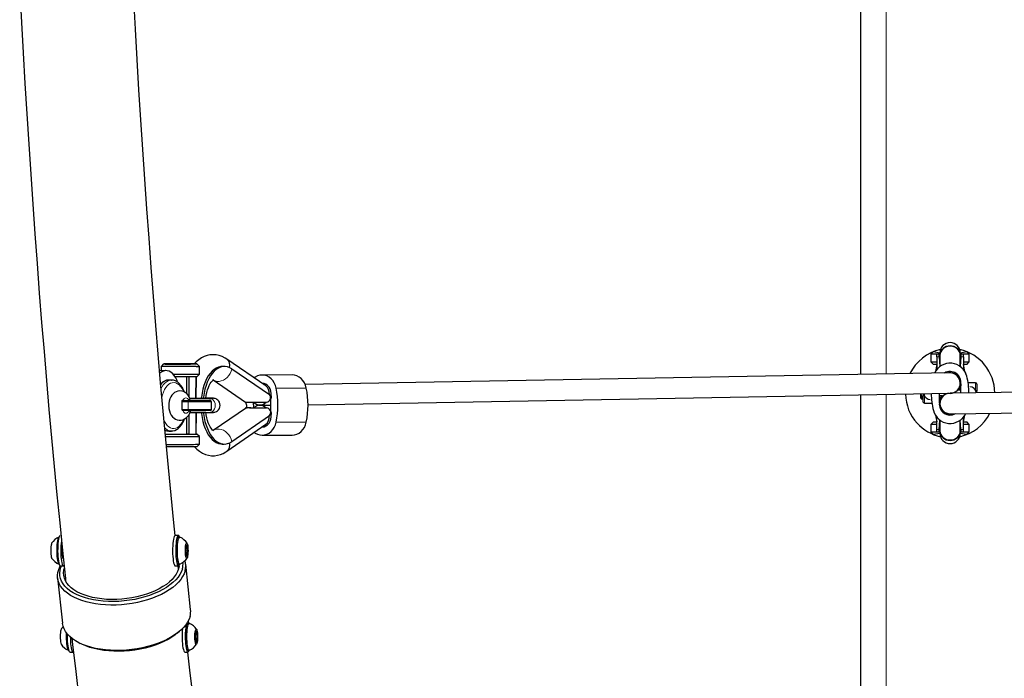
# Model space of a CAD drawing. Units: millimetres. Extents: x 2397 to 19845, y 2781 to 13205.
# Drawn here: x 10662 to 11434, y 5201 to 5717 of the extents above; entities that cross this region are included whole.
import ezdxf

# ---------------------------------------------------------------- set-up
doc = ezdxf.new("R2010")
doc.units = ezdxf.units.MM
doc.header["$LTSCALE"] = 50

msp = doc.modelspace()

# ---------------------------------------------------------------- linework, layer by layer
at = {"color": 7, "linetype": 'Continuous', "lineweight": 25}
for p, q in [((11321.18, 5439.13), (11321.18, 5923.18)), ((10854.68, 5430.16), (10824.19, 5451.17)), ((11378.18, 5457.05), (11376.18, 5455.05)), ((11376.18, 5455.05), (11376.18, 5449.05)), ((11382.68, 5454.97), (11376.18, 5455.05)), ((11378.18, 5457.05), (11383.18, 5456.15)), ((11382.68, 5454.97), (11380.68, 5454.97)), ((11380.68, 5453), (11380.68, 5454.97)), ((11380.68, 5453), (11380.68, 5443.03)), ((11382.68, 5453), (11382.68, 5454.97)), ((11382.68, 5453), (11383.18, 5445.42)), ((11383.18, 5456.15), (11383.18, 5454.07)), ((11383.18, 5454.07), (11383.18, 5445.42)), ((11399.18, 5456.15), (11404.18, 5457.05)), ((11399.18, 5454.07), (11399.18, 5456.15)), ((11399.18, 5445.42), (11399.18, 5454.07)), ((11399.68, 5453), (11399.18, 5445.42)), ((11406.18, 5455.05), (11399.68, 5454.97)), ((11401.68, 5454.97), (11399.68, 5454.97)), ((11399.68, 5453), (11399.68, 5454.97)), ((11401.68, 5453), (11401.68, 5454.97)), ((11401.68, 5453), (11401.68, 5443.03)), ((11406.18, 5455.05), (11404.18, 5457.05)), ((11406.18, 5449.05), (11406.18, 5455.05)), ((10776.45, 5442.21), (10771.48, 5442.14)), ((10774.66, 5447.38), (10772.66, 5445.38)), ((10772.66, 5445.38), (10772.66, 5442.16)), ((10802.66, 5445.41), (10800.66, 5447.41)), ((10802.66, 5439.41), (10802.66, 5445.41)), ((10822.29, 5445.44), (10820.62, 5445.44)), ((10828.14, 5443.5), (10857.56, 5423.42)), ((11376.18, 5449.05), (11378.18, 5447.05)), ((11376.18, 5449.05), (11380.68, 5449.05)), ((11380.68, 5447.05), (11378.18, 5447.05)), ((11380.68, 5447.05), (11379.68, 5441.61)), ((11401.68, 5449.05), (11406.18, 5449.05)), ((11404.18, 5447.05), (11401.68, 5447.05)), ((11402.68, 5441.61), (11401.68, 5447.05)), ((11404.18, 5447.05), (11406.18, 5449.05)), ((10780.82, 5434.81), (10778.73, 5434.81)), ((10780.58, 5434.81), (10780.82, 5434.81)), ((10792.48, 5437.37), (10792.49, 5424.37)), ((10794.6, 5421.74), (10794.59, 5437.37)), ((10799.98, 5420.37), (10800.17, 5437.4)), ((10800.17, 5437.4), (10799.98, 5420.37)), ((10800.67, 5437.41), (10802.66, 5439.41)), ((10813.44, 5434.84), (10838.94, 5417.43)), ((10875.48, 5438.77), (10851.87, 5438.72)), ((11391.03, 5440.37), (10885.58, 5431.35)), ((11399.18, 5432.44), (11399.18, 5435.85)), ((10855.38, 5431.13), (10853.29, 5431.12)), ((11896.65, 5431.04), (11391.3, 5424.38)), ((11397.23, 5426.8), (11397.23, 5426.8)), ((11399.43, 5426.8), (11397.23, 5426.8)), ((11399.18, 5432.37), (11399.18, 5432.44)), ((11399.18, 5432.44), (11399.6, 5431.86)), ((11399.43, 5429.48), (11399.43, 5429.42)), ((11399.43, 5429.42), (11399.43, 5424.48)), ((11411.18, 5432.55), (11405.33, 5432.55)), ((11406.68, 5429.55), (11406.68, 5429.55)), ((11412.18, 5426.45), (11411.68, 5424.65)), ((11412.18, 5431.55), (11412.18, 5426.45)), ((10789.46, 5418.79), (10794.67, 5418.77)), ((10789.63, 5418.79), (10789.46, 5418.79)), ((10789.63, 5418.79), (10794.54, 5418.81)), ((10794.7, 5418.81), (10794.54, 5418.81)), ((10803.8, 5418.82), (10794.7, 5418.81)), ((10810.52, 5420.42), (10795.24, 5420.34)), ((10858.8, 5410.07), (10858.8, 5420.15)), ((10887.84, 5415.39), (11391.3, 5424.38)), ((11321.18, 5169.05), (11321.18, 5423.12)), ((11368.18, 5420.55), (11368.18, 5423.96)), ((11368.18, 5423.96), (11369.18, 5419.55)), ((11368.18, 5420.55), (11369.18, 5419.55)), ((11369.18, 5419.55), (11369.18, 5419.55)), ((11370.18, 5422.64), (11370.71, 5424.01)), ((11370.18, 5417.55), (11370.18, 5422.64)), ((11375.68, 5419.55), (11375.68, 5419.55)), ((11382.93, 5419.34), (11382.93, 5424.23)), ((11385.13, 5422.3), (11382.93, 5422.3)), ((11385.13, 5422.3), (11385.13, 5422.3)), ((10788.87, 5417.78), (10788.87, 5416.1)), ((10788.87, 5416.1), (10788.87, 5413.47)), ((10788.87, 5413.47), (10788.87, 5411.78)), ((10812.12, 5411.8), (10812.11, 5417.8)), ((10839.61, 5412.95), (10813.43, 5395.23)), ((10842.05, 5412.96), (10843.13, 5412.96)), ((10844.97, 5417.42), (10846.93, 5416.07)), ((10844.97, 5417.42), (10845.01, 5412.93)), ((10846.91, 5414.15), (10845.01, 5412.93)), ((10849.99, 5415.11), (10849.98, 5415.11)), ((10849.99, 5415.11), (10858.8, 5415.13)), ((10853.24, 5412.95), (10855.41, 5412.95)), ((11371.18, 5416.55), (11376.99, 5416.55)), ((11383.18, 5416.44), (11383.18, 5416.37)), ((11383.18, 5416.37), (11383.18, 5412.97)), ((11391.28, 5408.38), (11894.52, 5415.01)), ((10794.67, 5410.77), (10789.47, 5410.79)), ((10792.51, 5405.26), (10792.52, 5392.37)), ((10794.63, 5392.37), (10794.61, 5407.94)), ((10795.27, 5409.34), (10810.58, 5409.42)), ((10800.19, 5409.37), (10800.01, 5392.4)), ((10800.2, 5392.41), (10800.19, 5409.37)), ((10828.19, 5386.59), (10857.57, 5406.98)), ((11379.68, 5407.21), (11380.68, 5402.05)), ((11380.68, 5396.09), (11380.68, 5405.79)), ((11382.68, 5396.09), (11383.18, 5403.4)), ((11383.18, 5403.4), (11383.18, 5394.99)), ((11399.18, 5394.99), (11399.18, 5403.4)), ((11399.68, 5396.09), (11399.18, 5403.4)), ((11401.68, 5402.05), (11402.68, 5407.21)), ((11401.68, 5396.09), (11401.68, 5405.79)), ((10824.21, 5378.93), (10854.7, 5400.08)), ((10853.32, 5399.12), (10855.41, 5399.13)), ((11378.18, 5402.05), (11376.18, 5400.05)), ((11376.18, 5400.05), (11376.18, 5394.05)), ((11380.68, 5400.05), (11376.18, 5400.05)), ((11378.18, 5402.05), (11380.68, 5402.05)), ((11380.68, 5394.13), (11380.68, 5396.09)), ((11382.68, 5394.13), (11382.68, 5396.09)), ((11399.68, 5394.13), (11399.68, 5396.09)), ((11401.68, 5402.05), (11404.18, 5402.05)), ((11406.18, 5400.05), (11401.68, 5400.05)), ((11401.68, 5394.13), (11401.68, 5396.09)), ((11406.18, 5400.05), (11404.18, 5402.05)), ((11406.18, 5394.05), (11406.18, 5400.05)), ((10775.74, 5392.37), (10792.52, 5392.37)), ((10778.69, 5394.81), (10780.78, 5394.81)), ((10794.63, 5392.37), (10800.01, 5392.4)), ((10802.71, 5390.41), (10800.7, 5392.41)), ((10802.71, 5384.41), (10802.71, 5390.41)), ((10851.93, 5391.52), (10875.54, 5391.57)), ((11376.18, 5394.05), (11382.68, 5394.13)), ((11376.18, 5394.05), (11378.18, 5392.05)), ((11383.18, 5392.95), (11378.18, 5392.05)), ((11380.68, 5394.13), (11382.68, 5394.13)), ((11383.18, 5394.99), (11383.18, 5392.95)), ((11399.18, 5392.95), (11399.18, 5394.99)), ((11404.18, 5392.05), (11399.18, 5392.95)), ((11399.68, 5394.13), (11401.68, 5394.13)), ((11399.68, 5394.13), (11406.18, 5394.05)), ((11404.18, 5392.05), (11406.18, 5394.05)), ((10800.71, 5382.41), (10802.71, 5384.41)), ((10820.56, 5384.6), (10822.23, 5384.6)), ((10692.64, 5311.49), (10692.64, 5311.49)), ((10693.66, 5312.99), (10693.66, 5312.99)), ((10786.23, 5312.99), (10783.77, 5312.99)), ((10787.26, 5311.49), (10786.23, 5311.49)), ((10792.33, 5304.98), (10791.93, 5300.96)), ((10793.13, 5305.01), (10792.33, 5304.98)), ((10793.53, 5301.02), (10793.13, 5305.01)), ((10791.93, 5300.96), (10793.53, 5301.02)), ((10791.93, 5300.96), (10792.34, 5296.98)), ((10792.34, 5296.98), (10793.14, 5297.01)), ((10792.34, 5296.98), (10793.14, 5297.01)), ((10793.14, 5297.01), (10793.53, 5301.02)), ((10692.64, 5290.49), (10692.64, 5290.49)), ((10693.66, 5288.99), (10696.12, 5288.99)), ((10696, 5294.99), (10696, 5294.99)), ((10783.77, 5288.99), (10786.23, 5288.99)), ((10786.37, 5286.76), (10786.11, 5288.99)), ((10786.23, 5290.49), (10787.26, 5290.49)), ((10795.81, 5254.89), (10791.95, 5290.51)), ((10691.54, 5279.62), (10695.4, 5244)), ((10794.72, 5244.01), (10793.69, 5244.01)), ((10785.6, 5236.49), (10787.06, 5237.73)), ((10799.97, 5237.95), (10799.41, 5234.61)), ((10799.41, 5234.61), (10799.64, 5230.18)), ((10800.75, 5236.85), (10799.97, 5237.95)), ((10800.97, 5232.41), (10800.75, 5236.85)), ((10800.75, 5236.85), (10800.75, 5236.85)), ((10703.15, 5227.51), (10703.3, 5227.51)), ((10707.64, 5229.11), (10709.32, 5228.22)), ((10799.53, 5232.41), (10800.97, 5232.41)), ((10799.64, 5230.18), (10800.42, 5229.08)), ((10800.42, 5229.08), (10800.97, 5232.41)), ((10700.1, 5223.01), (10700.1, 5223.01)), ((10701.12, 5221.51), (10703.58, 5221.51)), ((10791.23, 5221.51), (10793.57, 5221.51)), ((10793.69, 5223.01), (10794.72, 5223.01))]:
    msp.add_line(p, q, dxfattribs=at)
at = {"color": 8, "linetype": 'Continuous', "lineweight": 18}
for p, q in [((11341.18, 5439.48), (11341.18, 5923.52)), ((11382.68, 5453), (11380.68, 5453)), ((11401.68, 5453), (11399.68, 5453)), ((11404.27, 5437.83), (11404.27, 5437.77)), ((10862.85, 5428.5), (10886.45, 5428.55)), ((11399.6, 5431.86), (11399.6, 5431.79)), ((11411.18, 5426.73), (11411.18, 5432.55)), ((11341.18, 5169.05), (11341.18, 5423.48)), ((11371.18, 5422.37), (11371.18, 5416.55)), ((10793.84, 5417.77), (10788.87, 5417.78)), ((10788.87, 5411.78), (10793.85, 5411.77)), ((10793.84, 5417.77), (10793.85, 5411.77)), ((10862.85, 5401.71), (10886.45, 5401.77)), ((11382.68, 5396.09), (11380.68, 5396.09)), ((11401.68, 5396.09), (11399.68, 5396.09)), ((10780.84, 5394.85), (10779.66, 5394.92))]:
    msp.add_line(p, q, dxfattribs=at)
at = {"color": 7, "linetype": 'Continuous', "lineweight": 25, "flags": 128}
for points in [[(10661.81, 5739.43), (10663.12, 5715.32), (10664.47, 5691.3), (10665.88, 5667.39), (10667.34, 5643.57), (10668.86, 5619.86), (10670.42, 5596.26), (10672.04, 5572.77), (10673.71, 5549.4), (10675.43, 5526.15), (10677.2, 5503.02), (10679.02, 5480.01), (10680.89, 5457.14), (10682.81, 5434.41), (10684.78, 5411.81), (10686.8, 5389.35), (10688.87, 5367.03), (10690.99, 5344.86), (10693.16, 5322.85), (10695.37, 5300.99), (10697.64, 5279.28), (10697.84, 5277.4)], [(10783.77, 5312.99), (10782.61, 5322.81), (10780.45, 5344.45), (10778.34, 5366.25), (10776.28, 5388.21), (10774.27, 5410.32), (10772.3, 5432.58), (10770.38, 5454.98), (10768.51, 5477.52), (10766.69, 5500.2), (10764.92, 5523.02), (10763.2, 5545.96), (10761.53, 5569.02), (10759.9, 5592.21), (10758.33, 5615.52), (10756.81, 5638.94), (10755.34, 5662.48), (10753.93, 5686.11), (10752.56, 5709.86), (10751.25, 5733.7)], [(11383.18, 5454.07), (11383.29, 5455.28), (11383.75, 5456.84), (11384.56, 5458.27), (11385.68, 5459.5), (11387.06, 5460.48), (11388.63, 5461.16), (11390.32, 5461.5), (11392.05, 5461.5), (11393.73, 5461.16), (11395.3, 5460.48), (11396.68, 5459.5), (11397.8, 5458.27), (11398.61, 5456.84), (11399.08, 5455.28), (11399.18, 5454.07)], [(10824.19, 5451.17), (10822.81, 5452.05), (10820.49, 5453.2), (10818.11, 5454.02), (10815.72, 5454.49), (10813.34, 5454.63), (10810.99, 5454.45), (10808.7, 5453.96), (10806.47, 5453.18), (10804.32, 5452.11), (10802.25, 5450.75), (10800.26, 5449.11), (10798.52, 5447.38)], [(11382.68, 5453), (11382.87, 5453.2), (11382.68, 5454.97)], [(11399.68, 5454.97), (11399.49, 5453.2), (11399.68, 5453)], [(10785.63, 5433.31), (10785.15, 5434.51), (10784.14, 5436.54), (10783, 5438.31), (10781.74, 5439.78), (10780.38, 5440.92), (10778.96, 5441.71), (10777.5, 5442.13), (10776.02, 5442.19), (10774.56, 5441.87), (10773.13, 5441.19), (10771.78, 5440.16)], [(10800.2, 5445.38), (10798.79, 5445.38), (10797.13, 5445.37), (10795.24, 5445.37), (10793.18, 5445.36), (10790.98, 5445.36), (10788.71, 5445.35), (10786.41, 5445.35), (10784.15, 5445.35), (10781.96, 5445.35), (10779.91, 5445.35), (10778.04, 5445.35), (10776.4, 5445.36), (10775.02, 5445.36), (10773.93, 5445.37), (10773.17, 5445.37), (10772.75, 5445.38), (10772.66, 5445.38)], [(10798.52, 5447.38), (10799.55, 5447.39), (10800.25, 5447.4), (10800.61, 5447.4), (10800.62, 5447.41), (10800.27, 5447.41), (10799.58, 5447.42), (10798.56, 5447.42), (10797.24, 5447.43), (10795.67, 5447.43), (10793.87, 5447.43), (10791.91, 5447.43), (10789.83, 5447.43), (10787.69, 5447.43), (10785.55, 5447.43), (10783.47, 5447.43), (10781.5, 5447.42), (10779.7, 5447.42), (10778.12, 5447.41), (10776.79, 5447.41), (10775.77, 5447.4), (10775.06, 5447.39), (10774.7, 5447.39), (10774.7, 5447.38), (10775.05, 5447.38), (10775.74, 5447.37), (10776.76, 5447.37), (10778.07, 5447.36), (10779.65, 5447.36), (10781.44, 5447.36), (10783.41, 5447.36), (10785.49, 5447.36), (10787.63, 5447.36), (10789.77, 5447.36), (10791.85, 5447.36), (10793.82, 5447.37), (10795.62, 5447.37), (10797.2, 5447.38), (10798.52, 5447.38)], [(10820.62, 5445.44), (10819.43, 5445.36), (10817.65, 5444.96), (10815.9, 5444.21), (10814.21, 5443.12), (10812.6, 5441.71), (10811.07, 5440), (10809.66, 5437.99), (10808.37, 5435.72), (10807.22, 5433.22), (10806.22, 5430.5), (10805.39, 5427.61), (10804.74, 5424.57), (10804.26, 5421.42), (10804.16, 5420.5)], [(10828.14, 5443.5), (10826.43, 5444.48), (10824.67, 5445.12), (10822.89, 5445.42), (10821.1, 5445.36), (10819.32, 5444.96), (10817.58, 5444.21), (10815.88, 5443.12), (10814.27, 5441.71), (10812.74, 5439.99), (10811.33, 5437.99), (10810.04, 5435.72), (10808.89, 5433.21), (10807.89, 5430.5), (10807.06, 5427.6), (10806.41, 5424.56), (10805.94, 5421.42), (10805.82, 5420.4)], [(10790.91, 5425.43), (10790.31, 5426.97), (10789.33, 5428.9), (10788.19, 5430.61), (10786.91, 5432.08), (10785.49, 5433.26), (10783.98, 5434.12), (10782.43, 5434.63), (10780.87, 5434.81), (10780.53, 5434.78)], [(10782.14, 5439.35), (10783.05, 5439.35), (10785.28, 5439.35), (10787.57, 5439.35), (10789.86, 5439.36), (10792.1, 5439.36), (10794.23, 5439.36), (10796.21, 5439.37), (10797.99, 5439.37), (10799.53, 5439.38), (10800.79, 5439.39), (10801.75, 5439.39), (10802.37, 5439.4), (10802.65, 5439.41), (10802.66, 5439.41)], [(10800.67, 5437.41), (10800.62, 5437.4), (10800.26, 5437.4), (10799.56, 5437.39), (10798.53, 5437.38), (10797.21, 5437.38), (10795.63, 5437.37), (10793.82, 5437.37), (10791.86, 5437.36), (10789.77, 5437.36), (10787.63, 5437.36), (10785.49, 5437.36), (10783.65, 5437.36)], [(10807.63, 5420.48), (10807.95, 5422.6), (10808.43, 5424.91), (10809.03, 5427.04), (10809.71, 5428.96), (10810.45, 5430.64), (10811.21, 5432.04), (10811.95, 5433.16), (10812.63, 5433.99), (10813.19, 5434.55), (10813.59, 5434.86), (10813.8, 5434.98), (10813.79, 5434.98), (10813.57, 5434.95), (10813.24, 5434.98), (10813.2, 5434.99), (10813.37, 5434.89), (10813.44, 5434.84)], [(10862.85, 5428.5), (10862.24, 5430.61), (10861.36, 5432.58), (10860.21, 5434.34), (10858.84, 5435.86), (10857.28, 5437.08), (10855.57, 5437.98), (10853.76, 5438.53), (10851.9, 5438.72), (10850.04, 5438.53), (10848.23, 5437.99), (10846.53, 5437.09), (10845.6, 5436.42)], [(10886.45, 5428.55), (10885.85, 5430.67), (10884.97, 5432.63), (10883.82, 5434.4), (10882.45, 5435.91), (10880.89, 5437.14), (10879.18, 5438.03), (10877.37, 5438.59), (10875.51, 5438.77), (10875.48, 5438.77)], [(10794.7, 5418.81), (10795.46, 5419.84), (10794.68, 5421.62), (10793.77, 5423.03), (10792.71, 5424.19), (10791.52, 5425.11), (10790.22, 5425.78), (10788.83, 5426.18), (10787.45, 5426.3), (10785.88, 5426.13), (10784.49, 5425.67), (10783.23, 5424.96), (10782.11, 5424.04), (10781.12, 5422.91), (10780.26, 5421.55), (10779.57, 5419.97), (10779.06, 5418.21), (10778.77, 5416.35), (10778.7, 5414.45), (10778.85, 5412.54), (10779.23, 5410.67), (10779.87, 5408.85), (10780.68, 5407.32), (10781.66, 5406.02), (10782.79, 5404.97), (10784.03, 5404.16), (10785.38, 5403.61), (10786.79, 5403.34), (10788.34, 5403.35), (10789.79, 5403.68), (10791.12, 5404.26), (10792.31, 5405.07), (10793.37, 5406.1), (10794.29, 5407.34), (10795.08, 5408.81), (10795.68, 5410.48), (10795.75, 5410.77)], [(10858.94, 5422.52), (10858.99, 5424.34), (10858.71, 5426.12), (10858.13, 5427.8), (10857.27, 5429.29), (10856.15, 5430.52), (10854.85, 5431.45), (10853.41, 5432.02), (10851.9, 5432.22), (10851.7, 5432.21)], [(10794.67, 5418.77), (10795.86, 5418.77), (10797.33, 5418.76), (10798.99, 5418.76), (10800.79, 5418.76), (10802.65, 5418.76), (10804.48, 5418.77), (10806.21, 5418.77), (10807.77, 5418.77), (10809.08, 5418.78), (10810.1, 5418.78), (10810.78, 5418.79), (10811.09, 5418.8), (10811.11, 5418.8)], [(10798.77, 5418.79), (10798.27, 5418.79), (10798.11, 5418.79), (10798.31, 5418.78), (10798.84, 5418.78), (10799.67, 5418.78), (10800.71, 5418.78), (10801.88, 5418.78), (10803.07, 5418.78), (10804.17, 5418.78), (10805.09, 5418.78), (10805.74, 5418.79), (10806.08, 5418.79), (10806.05, 5418.79), (10805.68, 5418.8), (10805, 5418.8), (10804.05, 5418.8), (10802.93, 5418.8), (10801.74, 5418.8), (10800.59, 5418.8), (10799.56, 5418.8), (10798.77, 5418.79)], [(10810.87, 5418.8), (10810.57, 5418.81), (10809.76, 5418.81), (10808.62, 5418.81), (10807.21, 5418.81), (10805.58, 5418.82), (10803.8, 5418.82)], [(10810.58, 5409.42), (10811.22, 5409.43), (10812.24, 5409.43), (10812.99, 5409.44), (10813.48, 5409.45), (10813.64, 5409.45), (10813.78, 5409.46), (10813.96, 5409.48), (10814.27, 5409.52), (10814.91, 5409.66), (10816.08, 5410.14), (10816.99, 5410.76), (10817.73, 5411.53), (10818.35, 5412.51), (10818.77, 5413.66), (10818.92, 5414.9), (10818.77, 5416.21), (10818.38, 5417.33), (10817.82, 5418.26), (10817.15, 5418.99), (10816.44, 5419.55), (10815.73, 5419.94), (10815.06, 5420.2), (10814.49, 5420.35), (10814.09, 5420.41), (10813.87, 5420.43), (10813.75, 5420.44), (10813.63, 5420.45), (10813.48, 5420.45), (10813.24, 5420.46), (10812.65, 5420.47), (10811.72, 5420.47), (10810.54, 5420.48), (10809.1, 5420.48), (10807.63, 5420.48)], [(10811.29, 5410.81), (10811.1, 5410.8), (10810.79, 5410.79), (10810.11, 5410.78), (10809.09, 5410.78), (10807.77, 5410.77), (10806.22, 5410.77), (10804.48, 5410.77), (10802.65, 5410.76), (10800.8, 5410.76), (10799, 5410.76), (10797.33, 5410.76), (10795.87, 5410.77), (10794.67, 5410.77)], [(10838.94, 5417.43), (10839.57, 5415.13), (10839.61, 5412.95)], [(10780.84, 5394.85), (10781.87, 5394.89), (10783.36, 5395.26), (10784.8, 5395.93), (10786.16, 5396.89), (10787.45, 5398.14), (10788.64, 5399.66), (10789.7, 5401.44), (10790.62, 5403.43), (10790.87, 5404.13)], [(10804.16, 5409.48), (10804.28, 5408.46), (10804.75, 5405.31), (10805.41, 5402.28), (10806.25, 5399.39), (10807.25, 5396.69), (10808.4, 5394.19), (10809.69, 5391.94), (10811.11, 5389.95), (10812.64, 5388.25), (10814.26, 5386.85), (10815.95, 5385.78), (10817.7, 5385.05), (10819.48, 5384.66), (10820.56, 5384.6)], [(10805.84, 5409.4), (10805.95, 5408.45), (10806.42, 5405.31), (10807.08, 5402.28), (10807.92, 5399.39), (10808.92, 5396.69), (10810.07, 5394.19), (10811.37, 5391.93), (10812.78, 5389.95), (10814.31, 5388.24), (10815.93, 5386.85), (10817.62, 5385.78), (10819.37, 5385.05), (10821.15, 5384.66), (10822.94, 5384.63), (10824.72, 5384.94), (10826.48, 5385.6), (10828.19, 5386.59)], [(10813.43, 5395.23), (10813.75, 5395.08), (10813.53, 5395.21), (10813.08, 5395.57), (10812.5, 5396.17), (10811.82, 5397.03), (10811.09, 5398.17), (10810.35, 5399.58), (10809.63, 5401.24), (10808.97, 5403.14), (10808.39, 5405.25), (10807.92, 5407.53), (10807.64, 5409.48)], [(10851.73, 5398.02), (10851.9, 5398.02), (10853.41, 5398.21), (10854.85, 5398.78), (10856.15, 5399.7), (10857.27, 5400.94), (10858.13, 5402.42), (10858.71, 5404.1), (10858.99, 5405.88), (10858.94, 5407.7)], [(10845.64, 5393.79), (10846.53, 5393.15), (10848.23, 5392.25), (10850.04, 5391.7), (10851.9, 5391.52), (10853.76, 5391.7), (10855.57, 5392.25), (10857.28, 5393.14), (10858.84, 5394.36), (10860.21, 5395.88), (10861.36, 5397.64), (10862.24, 5399.6), (10862.85, 5401.71)], [(10875.54, 5391.57), (10877.37, 5391.75), (10879.18, 5392.3), (10880.89, 5393.2), (10882.45, 5394.42), (10883.82, 5395.93), (10884.97, 5397.69), (10885.85, 5399.66), (10886.45, 5401.77)], [(11382.68, 5394.13), (11382.87, 5395.89), (11382.68, 5396.09)], [(11399.68, 5396.09), (11399.49, 5395.89), (11399.68, 5394.13)], [(10775.74, 5392.37), (10775.79, 5392.37), (10776.8, 5392.37), (10778.12, 5392.36), (10779.69, 5392.36), (10781.49, 5392.36), (10783.45, 5392.36), (10785.53, 5392.36), (10787.67, 5392.36), (10789.81, 5392.36), (10791.89, 5392.36), (10793.86, 5392.37), (10795.66, 5392.37), (10797.25, 5392.38), (10798.57, 5392.38)], [(10800.24, 5390.38), (10798.84, 5390.38), (10797.17, 5390.37), (10795.29, 5390.37), (10793.22, 5390.36), (10791.03, 5390.36), (10788.76, 5390.35), (10786.46, 5390.35), (10784.19, 5390.35), (10782.01, 5390.35), (10779.96, 5390.35), (10778.09, 5390.35), (10776.44, 5390.36), (10776.01, 5390.36)], [(10794.63, 5392.37), (10794.37, 5392.37), (10794.12, 5392.37), (10793.86, 5392.37), (10793.6, 5392.37), (10793.33, 5392.37), (10793.06, 5392.37), (10792.79, 5392.37), (10792.52, 5392.37)], [(10798.57, 5392.38), (10799.6, 5392.39), (10800.3, 5392.4), (10800.66, 5392.4), (10800.66, 5392.41), (10800.31, 5392.41), (10800.2, 5392.41)], [(10800.2, 5392.41), (10800.2, 5392.41), (10800.2, 5392.4), (10800.18, 5392.4), (10800.16, 5392.4), (10800.13, 5392.4), (10800.1, 5392.4), (10800.05, 5392.4), (10800.01, 5392.4)], [(11399.18, 5394.99), (11399.08, 5393.78), (11398.61, 5392.22), (11397.8, 5390.79), (11396.68, 5389.55), (11395.3, 5388.58), (11393.73, 5387.9), (11392.05, 5387.55), (11390.32, 5387.55), (11388.63, 5387.9), (11387.06, 5388.58), (11385.68, 5389.55), (11384.56, 5390.79), (11383.75, 5392.22), (11383.29, 5393.78), (11383.18, 5394.99)], [(10776.54, 5384.36), (10777.24, 5384.36), (10779, 5384.35), (10780.97, 5384.35), (10783.09, 5384.35), (10785.32, 5384.35), (10787.61, 5384.35), (10789.9, 5384.36), (10792.14, 5384.36), (10794.28, 5384.36), (10796.26, 5384.37), (10798.04, 5384.37), (10799.58, 5384.38), (10800.84, 5384.39), (10801.79, 5384.39), (10802.42, 5384.4), (10802.7, 5384.41), (10802.71, 5384.41)], [(10800.71, 5382.41), (10800.67, 5382.4), (10800.31, 5382.4), (10799.6, 5382.39), (10798.58, 5382.38), (10797.25, 5382.38), (10795.67, 5382.37), (10793.87, 5382.37), (10791.9, 5382.36), (10789.82, 5382.36), (10787.68, 5382.36), (10785.54, 5382.36), (10783.46, 5382.36), (10781.5, 5382.36), (10779.7, 5382.36), (10778.13, 5382.36), (10776.81, 5382.37), (10776.7, 5382.37)], [(10798.8, 5382.39), (10800.59, 5380.61), (10802.78, 5378.89), (10805.08, 5377.51), (10807.43, 5376.49), (10809.82, 5375.81), (10812.21, 5375.47), (10814.58, 5375.46), (10816.91, 5375.77), (10819.17, 5376.37), (10821.37, 5377.27), (10823.49, 5378.45), (10824.21, 5378.93)], [(10692.88, 5312.12), (10692.56, 5311.17), (10692.27, 5309.91), (10692.02, 5308.38), (10691.82, 5306.63), (10691.68, 5304.7), (10691.6, 5302.67), (10691.58, 5300.58), (10691.62, 5298.5), (10691.73, 5296.5), (10691.89, 5294.64), (10692.11, 5292.97), (10692.38, 5291.54), (10692.68, 5290.4), (10693.02, 5289.58), (10693.37, 5289.11), (10693.66, 5288.99)], [(10693.66, 5312.99), (10693.59, 5312.99), (10693.23, 5312.73), (10692.88, 5312.12)], [(10782.99, 5312.12), (10782.67, 5311.17), (10782.38, 5309.91), (10782.13, 5308.38), (10781.93, 5306.63), (10781.79, 5304.7), (10781.71, 5302.67), (10781.69, 5300.58), (10781.73, 5298.5), (10781.84, 5296.5), (10782, 5294.64), (10782.22, 5292.97), (10782.49, 5291.54), (10782.79, 5290.4), (10783.13, 5289.58), (10783.48, 5289.11), (10783.77, 5288.99)], [(10783.77, 5312.99), (10783.7, 5312.99), (10783.34, 5312.73), (10782.99, 5312.12)], [(10785.45, 5312.12), (10785.13, 5311.17), (10784.84, 5309.91), (10784.59, 5308.38), (10784.39, 5306.63), (10784.25, 5304.7), (10784.17, 5302.67), (10784.15, 5300.58), (10784.19, 5298.5), (10784.3, 5296.5), (10784.47, 5294.64), (10784.68, 5292.97), (10784.95, 5291.54), (10785.25, 5290.4), (10785.59, 5289.58), (10785.94, 5289.11), (10786.3, 5289), (10786.67, 5289.26), (10787.01, 5289.87), (10787.26, 5290.49)], [(10786.23, 5290.49), (10786.19, 5290.5), (10785.85, 5290.72), (10785.53, 5291.3), (10785.23, 5292.2), (10784.97, 5293.41), (10784.75, 5294.87), (10784.58, 5296.54), (10784.47, 5298.37), (10784.41, 5300.28), (10784.42, 5302.22), (10784.49, 5304.11), (10784.62, 5305.9), (10784.8, 5307.52), (10785.04, 5308.92), (10785.31, 5310.05), (10785.62, 5310.87), (10785.94, 5311.36), (10786.23, 5311.49)], [(10787.38, 5290.52), (10787.21, 5290.5), (10786.88, 5290.72), (10786.56, 5291.3), (10786.26, 5292.2), (10786, 5293.41), (10785.78, 5294.87), (10785.61, 5296.54), (10785.49, 5298.37), (10785.44, 5300.28), (10785.45, 5302.22), (10785.52, 5304.11), (10785.65, 5305.9), (10785.83, 5307.52), (10786.06, 5308.92), (10786.34, 5310.05), (10786.64, 5310.87), (10786.97, 5311.36), (10787.3, 5311.49), (10787.38, 5311.47)], [(10787.26, 5311.49), (10787.21, 5311.59), (10786.88, 5312.41), (10786.52, 5312.88), (10786.16, 5312.99), (10785.8, 5312.73), (10785.45, 5312.12)], [(10686.87, 5306.76), (10686.63, 5306.17), (10686.43, 5305.25), (10686.27, 5304.07), (10686.16, 5302.69), (10686.12, 5301.21), (10686.14, 5299.71), (10686.23, 5298.29), (10686.38, 5297.04), (10686.57, 5296.05), (10686.8, 5295.36), (10686.87, 5295.23)], [(10691.71, 5310.05), (10691.44, 5308.92), (10691.21, 5307.52), (10691.02, 5305.9), (10690.9, 5304.11), (10690.83, 5302.22), (10690.82, 5300.28), (10690.87, 5298.37), (10690.98, 5296.54), (10691.15, 5294.87), (10691.38, 5293.41), (10691.64, 5292.2), (10691.94, 5291.3), (10692.26, 5290.72), (10692.59, 5290.5), (10692.64, 5290.49)], [(10694.56, 5308.92), (10694.48, 5308.38), (10694.28, 5306.63), (10694.14, 5304.7), (10694.06, 5302.67), (10694.04, 5300.58), (10694.08, 5298.5), (10694.19, 5296.5), (10694.36, 5294.64), (10694.57, 5292.97), (10694.84, 5291.54), (10695.14, 5290.4), (10695.48, 5289.58), (10695.83, 5289.11), (10696.19, 5289), (10696.56, 5289.26), (10696.12, 5288.99)], [(10695.09, 5303.68), (10695.03, 5302.64), (10694.99, 5301.15), (10695.02, 5299.64), (10695.1, 5298.21), (10695.24, 5296.93), (10695.43, 5295.87), (10695.65, 5295.09), (10695.9, 5294.62), (10696, 5294.99)], [(10793.26, 5295.82), (10793.02, 5295.23), (10792.76, 5295), (10792.5, 5295.14), (10792.26, 5295.66), (10792.04, 5296.51), (10791.87, 5297.64), (10791.75, 5298.98), (10791.69, 5300.45), (10791.7, 5301.96), (10791.78, 5303.4), (10791.91, 5304.69), (10792.1, 5305.75), (10792.32, 5306.51), (10792.57, 5306.92), (10792.83, 5306.96), (10793.09, 5306.63), (10793.32, 5305.94), (10793.52, 5304.94), (10793.66, 5303.7), (10793.75, 5302.28), (10793.77, 5300.78), (10793.73, 5299.3), (10793.63, 5297.92), (10793.47, 5296.73), (10793.26, 5295.82)], [(10791.48, 5285.06), (10790.68, 5282.82), (10789.54, 5280.6), (10788.07, 5278.41), (10786.27, 5276.26), (10784.15, 5274.18), (10781.74, 5272.17), (10779.05, 5270.25), (10776.1, 5268.44), (10772.91, 5266.74), (10769.5, 5265.18), (10765.89, 5263.75), (10762.11, 5262.47), (10758.2, 5261.35), (10754.16, 5260.39), (10750.04, 5259.61), (10745.86, 5259.01), (10741.65, 5258.59), (10737.45, 5258.36), (10733.27, 5258.31), (10729.15, 5258.45), (10725.12, 5258.78), (10721.21, 5259.29), (10717.44, 5259.98), (10713.84, 5260.85), (10710.44, 5261.89), (10707.25, 5263.09), (10704.31, 5264.44), (10701.64, 5265.94), (10699.24, 5267.58), (10697.14, 5269.33), (10695.35, 5271.2), (10693.89, 5273.16), (10692.77, 5275.21), (10691.99, 5277.33), (10691.55, 5279.5), (10691.47, 5281.71), (10691.74, 5283.94), (10692.37, 5286.18), (10693.34, 5288.42), (10693.64, 5288.99)], [(10789.32, 5286.76), (10788.53, 5284.55), (10787.39, 5282.36), (10785.92, 5280.2), (10784.11, 5278.08), (10781.99, 5276.04), (10779.57, 5274.07), (10776.87, 5272.19), (10773.9, 5270.43), (10770.7, 5268.78), (10767.28, 5267.27), (10763.67, 5265.9), (10759.9, 5264.69), (10755.99, 5263.64), (10751.98, 5262.76), (10747.88, 5262.06), (10743.74, 5261.54), (10739.59, 5261.21), (10735.45, 5261.06), (10731.35, 5261.11), (10727.33, 5261.35), (10723.42, 5261.78), (10719.64, 5262.39), (10716.02, 5263.18), (10712.59, 5264.14), (10709.38, 5265.28), (10706.4, 5266.57), (10703.68, 5268.01), (10701.25, 5269.59), (10699.11, 5271.3), (10697.29, 5273.12), (10695.79, 5275.04), (10694.64, 5277.05), (10693.83, 5279.13), (10693.37, 5281.27), (10693.28, 5283.45), (10693.53, 5285.65), (10694.15, 5287.87), (10694.6, 5288.99)], [(10786.23, 5288.99), (10786.79, 5288.89), (10786.37, 5286.76)], [(10786.37, 5286.76), (10785.6, 5284.63), (10784.49, 5282.51), (10783.04, 5280.43), (10781.27, 5278.4), (10779.18, 5276.44), (10776.81, 5274.55), (10774.15, 5272.76), (10771.24, 5271.08), (10768.1, 5269.52), (10764.75, 5268.1), (10761.22, 5266.82), (10757.54, 5265.7), (10753.73, 5264.75), (10749.82, 5263.96), (10745.86, 5263.36), (10741.85, 5262.94), (10737.85, 5262.7), (10733.87, 5262.65), (10729.95, 5262.8), (10726.13, 5263.12), (10722.42, 5263.64), (10718.87, 5264.33), (10715.49, 5265.2), (10712.32, 5266.24), (10709.38, 5267.44), (10706.68, 5268.79), (10704.26, 5270.29), (10702.14, 5271.91), (10700.32, 5273.64), (10698.82, 5275.48), (10697.66, 5277.41), (10696.84, 5279.41), (10696.37, 5281.47), (10696.26, 5283.57), (10696.5, 5285.69), (10696.8, 5286.94)], [(10795.34, 5249.45), (10794.55, 5247.21), (10793.41, 5244.98), (10791.93, 5242.79), (10790.13, 5240.64), (10788.02, 5238.56), (10785.61, 5236.55), (10782.92, 5234.64), (10779.97, 5232.82), (10776.77, 5231.13), (10773.36, 5229.56), (10769.75, 5228.13), (10765.98, 5226.85), (10762.06, 5225.73), (10758.03, 5224.78), (10753.9, 5223.99), (10749.73, 5223.39), (10745.52, 5222.97), (10741.31, 5222.74), (10737.13, 5222.69), (10733.01, 5222.83), (10728.99, 5223.16), (10725.07, 5223.67), (10721.3, 5224.36), (10717.71, 5225.23), (10714.3, 5226.27), (10711.12, 5227.47), (10708.18, 5228.83), (10705.5, 5230.33), (10703.1, 5231.96), (10701, 5233.72), (10699.22, 5235.58), (10697.76, 5237.55), (10696.63, 5239.59), (10695.85, 5241.71), (10695.42, 5243.88), (10695.4, 5244)], [(10792.6, 5243.72), (10792.43, 5243.06), (10792.16, 5241.66), (10791.94, 5240), (10791.77, 5238.15), (10791.66, 5236.16), (10791.61, 5234.09), (10791.63, 5232), (10791.7, 5229.95), (10791.84, 5228.02), (10792.04, 5226.25), (10792.28, 5224.7), (10792.57, 5223.42), (10792.89, 5222.45), (10793.23, 5221.81), (10793.59, 5221.53), (10793.96, 5221.61), (10794.31, 5222.05), (10794.65, 5222.85), (10794.72, 5223.01)], [(10793.69, 5223.01), (10793.54, 5223.05), (10793.21, 5223.4), (10792.89, 5224.08), (10792.6, 5225.09), (10792.35, 5226.39), (10792.15, 5227.93), (10792, 5229.66), (10791.9, 5231.52), (10791.87, 5233.45), (10791.9, 5235.38), (10791.99, 5237.25), (10792.14, 5238.99), (10792.34, 5240.54), (10792.59, 5241.85), (10792.87, 5242.88), (10793.18, 5243.59), (10793.51, 5243.96), (10793.69, 5244.01)], [(10794.84, 5223.04), (10794.56, 5223.05), (10794.23, 5223.4), (10793.92, 5224.08), (10793.63, 5225.09), (10793.38, 5226.39), (10793.17, 5227.93), (10793.02, 5229.66), (10792.93, 5231.52), (10792.89, 5233.45), (10792.92, 5235.38), (10793.01, 5237.25), (10793.16, 5238.99), (10793.36, 5240.54), (10793.61, 5241.85), (10793.9, 5242.88), (10794.21, 5243.59), (10794.54, 5243.96), (10794.84, 5243.99)], [(10794.72, 5244.01), (10794.5, 5244.58), (10794.15, 5245.22), (10793.79, 5245.5), (10793.69, 5245.51)], [(10694.33, 5239.28), (10694.09, 5238.68), (10693.89, 5237.75), (10693.73, 5236.56), (10693.62, 5235.18), (10693.58, 5233.7), (10693.61, 5232.2), (10693.69, 5230.79), (10693.84, 5229.54), (10694.04, 5228.55), (10694.27, 5227.87), (10694.33, 5227.75)], [(10698.36, 5236.67), (10698.3, 5235.38), (10698.27, 5233.45), (10698.31, 5231.52), (10698.4, 5229.66), (10698.55, 5227.93), (10698.76, 5226.39), (10699.01, 5225.09), (10699.29, 5224.08), (10699.61, 5223.4), (10699.94, 5223.05), (10700.1, 5223.01)], [(10699.07, 5235.75), (10699.04, 5234.09), (10699.05, 5232), (10699.13, 5229.95), (10699.27, 5228.02), (10699.46, 5226.25), (10699.71, 5224.7), (10699.99, 5223.42), (10700.32, 5222.45), (10700.66, 5221.81), (10701.02, 5221.53), (10701.12, 5221.51)], [(10701.5, 5233.26), (10701.52, 5232), (10701.59, 5229.95), (10701.73, 5228.02), (10701.93, 5226.25), (10702.17, 5224.7), (10702.46, 5223.42), (10702.78, 5222.45), (10703.12, 5221.81), (10703.48, 5221.53), (10703.85, 5221.61), (10703.58, 5221.51)], [(10785.6, 5236.49), (10783.8, 5235.06), (10781.1, 5233.18), (10778.14, 5231.42), (10774.93, 5229.77), (10771.51, 5228.26), (10767.91, 5226.89), (10764.13, 5225.68), (10760.22, 5224.63), (10756.21, 5223.75), (10752.12, 5223.05), (10747.98, 5222.53), (10743.82, 5222.2), (10739.68, 5222.05), (10735.59, 5222.1), (10731.57, 5222.34), (10727.65, 5222.76), (10723.87, 5223.38), (10720.25, 5224.17), (10716.82, 5225.13), (10713.61, 5226.27), (10710.63, 5227.56), (10709.32, 5228.22)], [(10789.47, 5239.96), (10789.31, 5238.15), (10789.2, 5236.16), (10789.15, 5234.09), (10789.16, 5232), (10789.24, 5229.95), (10789.38, 5228.02), (10789.57, 5226.25), (10789.82, 5224.7), (10790.1, 5223.42), (10790.43, 5222.45), (10790.77, 5221.81), (10791.13, 5221.53), (10791.23, 5221.51)], [(10800.48, 5227.75), (10800.23, 5227.52), (10799.97, 5227.66), (10799.72, 5228.16), (10799.51, 5229.01), (10799.33, 5230.14), (10799.21, 5231.48), (10799.16, 5232.94), (10799.16, 5234.45), (10799.24, 5235.89), (10799.37, 5237.19), (10799.55, 5238.25), (10799.78, 5239.02), (10800.03, 5239.44), (10800.29, 5239.49), (10800.55, 5239.16), (10800.78, 5238.48), (10800.97, 5237.48), (10801.12, 5236.24), (10801.21, 5234.83), (10801.23, 5233.33), (10801.19, 5231.84), (10801.09, 5230.46), (10800.93, 5229.27), (10800.72, 5228.35), (10800.48, 5227.75)], [(10702.76, 5232.37), (10703.32, 5227.34), (10705.75, 5206.2), (10708.22, 5185.23)], [(10801.78, 5153.62), (10800.47, 5163.99), (10797.97, 5184.32), (10795.52, 5204.83), (10793.57, 5221.51)]]:
    msp.add_lwpolyline(points, dxfattribs=at)
at = {"color": 8, "linetype": 'Continuous', "lineweight": 18, "flags": 128}
for points in [[(11383.18, 5450.32), (11382.87, 5451.35), (11382.68, 5453)], [(11399.68, 5453), (11399.49, 5451.35), (11399.18, 5450.32)], [(10828.14, 5443.5), (10827.62, 5441.7), (10826.81, 5439.95), (10825.76, 5438.33), (10824.48, 5436.88), (10823.03, 5435.66), (10821.46, 5434.71), (10819.81, 5434.05), (10818.15, 5433.72), (10816.53, 5433.72), (10815.01, 5434.06), (10813.63, 5434.72), (10813.44, 5434.84)], [(10772.64, 5428.17), (10773.2, 5429.22), (10774.32, 5430.94), (10775.56, 5432.38), (10776.89, 5433.49), (10778.3, 5434.28), (10779.74, 5434.72), (10780.58, 5434.81)], [(10790.91, 5425.43), (10790.04, 5426.41), (10789.08, 5428.21), (10787.99, 5429.75), (10786.8, 5431), (10785.52, 5431.94), (10784.18, 5432.54), (10782.81, 5432.8), (10781.43, 5432.71), (10780.08, 5432.27), (10778.77, 5431.49), (10777.53, 5430.38), (10776.38, 5428.97), (10775.36, 5427.29), (10774.47, 5425.36), (10773.74, 5423.23), (10773.27, 5421.35)], [(10789.63, 5418.79), (10790.14, 5419.64), (10790.73, 5420.27), (10791.39, 5420.66), (10792.08, 5420.8), (10792.77, 5420.67), (10793.42, 5420.28), (10794.02, 5419.66), (10794.54, 5418.81)], [(10810.58, 5409.42), (10811.74, 5409.61), (10812.85, 5410.16), (10813.8, 5411.03), (10814.53, 5412.17), (10814.99, 5413.49), (10815.14, 5414.92), (10814.99, 5416.34), (10814.53, 5417.67), (10813.79, 5418.81), (10812.84, 5419.68), (10811.73, 5420.23), (10810.52, 5420.42)], [(10811.11, 5418.8), (10811.02, 5418.8), (10810.87, 5418.8)], [(10794.67, 5410.77), (10794.03, 5409.96), (10793.43, 5409.33), (10792.78, 5408.94), (10792.09, 5408.8), (10791.4, 5408.93), (10790.74, 5409.32), (10790.15, 5409.94), (10789.63, 5410.79)], [(10812.11, 5417.8), (10811.93, 5417.79), (10811.38, 5417.79), (10810.47, 5417.78), (10809.24, 5417.78), (10807.73, 5417.77), (10806.01, 5417.77), (10804.14, 5417.76), (10802.19, 5417.76), (10800.24, 5417.76), (10798.36, 5417.76), (10796.62, 5417.76), (10795.1, 5417.76), (10793.84, 5417.77)], [(10793.85, 5411.77), (10795.1, 5411.76), (10796.63, 5411.76), (10798.36, 5411.76), (10800.24, 5411.76), (10802.19, 5411.76), (10804.14, 5411.76), (10806.02, 5411.77), (10807.74, 5411.77), (10809.24, 5411.78), (10810.47, 5411.78), (10811.38, 5411.79), (10811.94, 5411.79), (10812.12, 5411.8)], [(10774.83, 5403.38), (10775.37, 5402.28), (10776.39, 5400.6), (10777.54, 5399.2), (10778.78, 5398.11), (10780.09, 5397.34), (10781.45, 5396.9)], [(10781.45, 5396.9), (10782.82, 5396.82), (10784.19, 5397.09), (10785.53, 5397.7), (10786.81, 5398.65), (10788, 5399.91), (10789.09, 5401.46), (10790.05, 5403.27), (10790.87, 5404.13)], [(10828.19, 5386.59), (10827.66, 5388.4), (10826.86, 5390.14), (10825.8, 5391.76), (10824.52, 5393.21), (10823.07, 5394.43), (10821.49, 5395.38), (10819.85, 5396.04), (10818.18, 5396.37), (10816.56, 5396.37), (10815.04, 5396.04), (10813.67, 5395.39), (10813.43, 5395.23)], [(11383.18, 5398.78), (11382.87, 5397.74), (11382.68, 5396.09)], [(11399.68, 5396.09), (11399.49, 5397.74), (11399.18, 5398.78)]]:
    msp.add_lwpolyline(points, dxfattribs=at)
at = {"color": 7, "linetype": 'Continuous', "lineweight": 25}
for centre, radius, start, end in [((11391.18, 5424.55), 35, 102.50081, 154.13987), ((11391.18, 5456.15), 8, 0, 180), ((11390.9, 5453.83), 7.72, 87.91243, 178.20034), ((11391.46, 5453.83), 7.72, 1.79966, 92.08757), ((11391.18, 5424.55), 35, 0.47309, 77.49919), ((10820.28, 5446.25), 6.28, 344.52713, 51.58163), ((10820.36, 5446.28), 6.21, 344.10489, 51.96496), ((10800.5, 5535.99), 90.6, 269.81091, 271.36856), ((11391.19, 5434.5), 13.5, 14.29684, 155.22913), ((11391.18, 5434.48), 13.5, 14.11043, 155.12019), ((10778.74, 5426.59), 8.22, 90.0741, 140.82939), ((11391.18, 5432.98), 8.5, 351.97047, 120.53584), ((11351, 5424.44), 54.93, 0.13083, 14.10956), ((11351, 5424.38), 54.93, 0.20034, 14.11039), ((10798.86, 5415.11), 65.37, 348.17964, 11.82036), ((10822.47, 5415.16), 65.37, 348.17964, 11.82036), ((11395.87, 5430.16), 3.63, 292.05811, 349.20528), ((11416.43, 5429.48), 17, 171.97041, 180), ((11416.43, 5429.42), 17, 171.97041, 180), ((11406.68, 5424.55), 5, 1.12147, 90), ((11411.18, 5431.55), 1, 0, 90), ((10810.17, 5622.25), 201.83, 270.09946, 270.85007), ((10811.03, 5417.74), 1.08, 3.07335, 99.75435), ((10855.03, 5420.96), 3.53, 276.02302, 44.35767), ((10879.08, 5420.15), 20.28, 173.28106, 180.00413), ((11391.18, 5424.55), 35, 181.30774, 222.33828), ((11375.68, 5424.55), 5, 186.1961, 270), ((11431.36, 5424.38), 54.93, 180.27909, 194.11039), ((11365.93, 5419.34), 17, 351.97041, 360), ((11386.64, 5418.91), 3.71, 114.01007, 173.67843), ((10811.13, 5411.78), 0.977, 279.35568, 0.26782), ((10855.05, 5409.44), 3.53, 315.65335, 84.15487), ((11371.18, 5417.55), 1, 180, 270), ((11391.18, 5414.28), 13.5, 194.11043, 334.82482), ((11391.19, 5415.85), 8.5, 172.45578, 299.19332), ((11391.68, 5416.1), 8.5, 178.17572, 295.50493), ((10879.09, 5410.07), 20.29, 179.99627, 186.71776), ((11391.18, 5424.55), 35, 282.50081, 333.23466), ((10778.42, 5401.07), 6.26, 243.38284, 272.44036), ((11391.18, 5424.55), 35, 222.33828, 257.49919), ((10800.54, 5480.99), 90.6, 269.81091, 271.36856), ((11390.9, 5395.23), 7.73, 181.76777, 272.05297), ((11391.18, 5392.95), 8, 180, 0), ((11391.46, 5395.23), 7.73, 267.94703, 358.23223), ((10820.3, 5383.82), 6.26, 308.58626, 15.79508), ((10820.28, 5383.83), 6.28, 308.7381, 15.37689), ((10696.46, 5300.97), 11.2, 109.94991, 148.86212), ((10693.4, 5309.99), 1.69, 116.98538, 177.77926), ((10783.42, 5300.99), 11.2, 30.97126, 69.30743), ((10696.46, 5301.02), 11.2, 211.13788, 250.05009), ((10783.42, 5300.99), 11.2, 290.69257, 329.02874), ((10776.05, 5290.55), 13.8, 344.06858, 5.15565), ((10777.9, 5288.98), 14.13, 343.92218, 17.1341), ((10781.53, 5253.39), 14.36, 344.06652, 6.01885), ((10703.94, 5233.51), 11.2, 135.4682, 149.02874), ((10790.88, 5233.51), 11.2, 30.97126, 69.30743), ((10703.92, 5233.54), 11.2, 211.13788, 250.05009), ((10790.88, 5233.51), 11.2, 290.6926, 329.04602)]:
    msp.add_arc(centre, radius, start, end, dxfattribs=at)
at = {"color": 8, "linetype": 'Continuous', "lineweight": 18}
for centre, radius, start, end in [((10779.3, 5426.5), 8.33, 93.93747, 146.03524), ((11411.41, 5425.61), 1.15, 47.86576, 101.65559), ((10794.76, 5417.85), 0.928, 96.08388, 184.91341), ((11370.95, 5423.49), 1.15, 227.86576, 281.65559), ((10799.61, 5414.79), 10.82, 173.04897, 187.04742), ((10794.77, 5411.69), 0.924, 175.12757, 264.24584), ((10781.58, 5403.14), 8.44, 222.81083, 256.86235), ((10778.48, 5401.28), 6.47, 243.76682, 271.89565)]:
    msp.add_arc(centre, radius, start, end, dxfattribs=at)
at = {"color": 7, "linetype": 'Continuous', "lineweight": 25}
for centre, major_axis, ratio, start_param, end_param in [((11391.18, 5432.44), (8, 0), 0.999718, 0, 1.717857), ((11391.18, 5432.44), (8, 0), 0.999718, 0, 1.717857), ((11391.18, 5432.37), (5.71, -5.61), 0.999542, 5.506938, 8.648531), ((11391.18, 5432.37), (5.71, -5.61), 0.999542, 0.79176, 2.365346), ((10850.8, 5423.11), (2.41, 7.76), 0.810571, 5.000076, 6.035129), ((10850.8, 5423.11), (2.41, 7.76), 0.810571, 5.000076, 6.035129), ((11391.18, 5432.37), (5.71, -5.61), 0.999542, 5.506938, 7.074945), ((10789.46, 5417.79), (0.001, 1), 0.594273, 0.003933, 1.57473), ((11391.18, 5416.37), (5.62, 5.7), 0.999542, 0.821667, 3.933352), ((11391.18, 5416.37), (5.62, 5.7), 0.999542, 0.821667, 2.365346), ((11391.18, 5416.44), (0, 8), 0.99972, 0.153692, 1.570796), ((11391.18, 5416.44), (0, 8), 0.99972, 6.162893, 6.188634), ((11391.18, 5416.44), (0, 8), 0.99972, 6.162893, 6.188634), ((10789.47, 5411.79), (0.001, 1), 0.594273, 1.57473, 3.145526), ((10857.47, 5413), (18.52, 0.07), 0.002557, 2.733328, 3.511717), ((10857.46, 5417.5), (18.52, 0.07), 0.002557, 3.145308, 3.511717), ((10841.27, 5428.56), (-0.04, 11.22), 0.781839, 3.014356, 3.261398), ((10841.29, 5401.78), (-0.04, 11.22), 0.781839, 6.155948, 6.402991), ((10857.47, 5413), (14.99, 0.06), 0.002557, 2.843585, 4.426892), ((10857.46, 5417.5), (18.52, 0.07), 0.002557, 3.75876, 4.600955), ((10857.47, 5413), (18.52, 0.07), 0.002557, 3.75876, 4.600955), ((10850.8, 5407.11), (-2.44, 7.75), 0.810092, 5.280651, 6.530471), ((10850.8, 5407.11), (-2.44, 7.75), 0.810092, 6.033109, 6.530471), ((10850.8, 5423.11), (2.41, 7.76), 0.810571, 2.893536, 4.171353), ((10850.8, 5423.11), (2.41, 7.76), 0.810571, 2.893536, 3.386859), ((10850.8, 5423.11), (2.41, 7.76), 0.810571, 3.386859, 4.171353), ((10850.8, 5407.11), (-2.44, 7.75), 0.810092, 5.280651, 6.033109), ((11391.18, 5416.44), (0, 8), 0.99972, 1.515655, 1.570796), ((11391.18, 5416.37), (5.62, 5.7), 0.999542, 2.365346, 3.933352), ((10850.8, 5407.11), (-2.44, 7.75), 0.810092, 3.388878, 4.44051), ((10850.8, 5407.11), (-2.44, 7.75), 0.810092, 3.388878, 4.44051)]:
    msp.add_ellipse(centre, major_axis=major_axis, ratio=ratio, start_param=start_param, end_param=end_param, dxfattribs=at)

doc.saveas('drawing.dxf')
